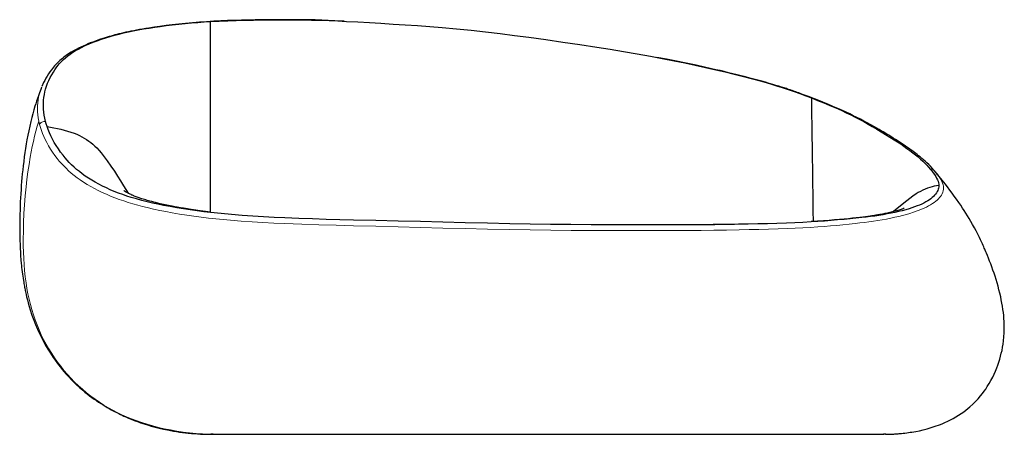
# Model space of a CAD drawing. Units: inches. Extents: x 106 to 3634, y 55 to 2329.
# Drawn here: x 106 to 1952, y 354 to 1131 of the extents above; entities that cross this region are included whole.
import ezdxf

# ---------------------------------------------------------------- set-up
doc = ezdxf.new("R2010")
doc.units = ezdxf.units.IN
doc.header["$MEASUREMENT"] = 0
doc.layers.add('Capa 1', color=7, linetype='Continuous')

msp = doc.modelspace()

# ---------------------------------------------------------------- linework, layer by layer
at = {"layer": 'Capa 1', "color": 7, "lineweight": 25}
for points in [[(713.9, 1128.5), (696.5, 1129.4), (684.4, 1130), (672.3, 1130.5), (660.1, 1130.9), (647.8, 1131.1), (635.4, 1131.3), (623.1, 1131.3), (610.5, 1131.4), (598, 1131.4), (585.4, 1131.4), (572.7, 1131.3), (560, 1131.2), (547.3, 1131), (534.4, 1130.8), (521.5, 1130.5), (508.6, 1130.1), (495.6, 1129.6), (482.6, 1129), (469.6, 1128.4), (456.2, 1127.6), (442.9, 1126.7), (429.6, 1125.6), (416.4, 1124.4), (403.9, 1123.2), (391.6, 1121.8), (380.1, 1120.4), (368.7, 1118.9), (358.3, 1117.4), (347.9, 1115.8), (341.9, 1114.8), (335.9, 1113.8), (330.3, 1112.8), (324.7, 1111.8), (319.5, 1110.8), (314.3, 1109.7), (309.5, 1108.7), (304.7, 1107.7), (300.2, 1106.7), (295.8, 1105.6), (291.8, 1104.6), (287.8, 1103.6), (284.2, 1102.7), (280.7, 1101.7), (277, 1100.7), (273.3, 1099.7), (269.6, 1098.6), (265.9, 1097.5), (261.4, 1096), (256.9, 1094.6), (252.1, 1092.9), (247.5, 1091.2), (242.7, 1089.5), (238.1, 1087.7), (233.5, 1085.8), (229, 1083.9), (224.5, 1081.9), (220, 1079.8), (215.8, 1077.8), (211.7, 1075.6), (207.6, 1073.5), (202.4, 1070.4), (197.3, 1067.2), (192.8, 1064.1), (188.4, 1060.9), (185.8, 1058.8), (183.3, 1056.8), (181.2, 1054.9), (179.2, 1053.1), (177.5, 1051.5), (176, 1049.9), (174.4, 1048.3), (172.9, 1046.7), (171, 1044.6), (169.2, 1042.5), (167, 1039.9), (165, 1037.2), (162.3, 1033.5), (159.7, 1029.6), (157.2, 1025.7), (154.8, 1021.6), (152.6, 1017.5), (150.4, 1013.3), (147.1, 1005.8)], [(154.1, 940.6), (152.7, 946.5), (151.7, 952.3), (150.9, 958), (150.4, 963.7), (150.1, 969.4), (150.2, 975.1), (150.5, 980.4), (151.1, 985.7), (151.9, 990.9), (153, 996.1), (154.3, 1001.2), (156, 1006.7), (158, 1012.1), (160.3, 1017.4), (162.8, 1022.7), (165.7, 1028), (168.8, 1033.2), (171.4, 1037.3), (174.2, 1041.3), (177.2, 1045.2), (180.5, 1049.1), (184, 1052.9), (187.8, 1056.6), (191.7, 1060.1), (196, 1063.6), (200.5, 1066.9), (205.4, 1070.2), (210.5, 1073.3), (215.9, 1076.4), (221.6, 1079.3), (228.5, 1082.7), (235.7, 1085.9), (243.2, 1089), (250.9, 1091.9), (258.9, 1094.8), (267.1, 1097.5), (275.2, 1099.9), (283.5, 1102.3), (292, 1104.5), (300.6, 1106.6), (309.4, 1108.6), (318.4, 1110.5), (327.6, 1112.2), (337.8, 1114.1), (348.2, 1115.8), (358.8, 1117.4), (369.4, 1118.9), (380.2, 1120.3), (391.9, 1121.8), (403.8, 1123.1), (415.7, 1124.3), (427.7, 1125.4), (439.7, 1126.3), (451.7, 1127.2), (463.8, 1127.9)], [(463.8, 1127.9), (479.8, 1128.8), (495.7, 1129.5), (511.8, 1130), (527.9, 1130.5), (544, 1130.8), (560.1, 1131.1), (575.4, 1131.2), (590.6, 1131.3), (605.9, 1131.3), (621.2, 1131.2), (636.6, 1131.1), (653, 1130.8), (669.4, 1130.4), (685.8, 1129.8), (702.2, 1129.1), (718.5, 1128.3), (740, 1127.1), (761.4, 1125.9), (782.9, 1124.7), (805.9, 1123.3), (828.9, 1121.9), (851.8, 1120.4), (874.8, 1118.8), (897.8, 1116.9), (925, 1114.5), (952.3, 1111.7), (979.5, 1108.6), (1006.6, 1105.4), (1033.7, 1101.9), (1060.8, 1098.3), (1092.6, 1094), (1124.4, 1089.5), (1156.2, 1084.8), (1187.8, 1079.9), (1213.1, 1075.8), (1238.4, 1071.6), (1263.6, 1067.2), (1288.7, 1062.7), (1313.7, 1058.1), (1333.4, 1054.3), (1352.9, 1050.3), (1372.4, 1046.3), (1391.9, 1042), (1411.3, 1037.6), (1428.6, 1033.6), (1445.8, 1029.3), (1462.9, 1025), (1480, 1020.5), (1496.8, 1015.8), (1513.6, 1011), (1524.8, 1007.6), (1535.9, 1004.1), (1547, 1000.4), (1558, 996.6), (1569, 992.7), (1579.9, 988.7), (1590.6, 984.5)], [(463.8, 769.9), (463.8, 773.7), (463.8, 782.4), (463.8, 791.2), (463.8, 800.2), (463.8, 809.3), (463.8, 816.6), (463.8, 823.9), (463.8, 831.4), (463.8, 839), (463.8, 848.2), (463.8, 857.4), (463.8, 866.8), (463.8, 876.2), (463.8, 885.6), (463.8, 895.1), (463.8, 919.2), (463.8, 943.5), (463.8, 967.6), (463.8, 981.9), (463.8, 996.1), (463.8, 1010.2), (463.8, 1024.2), (463.8, 1033.3), (463.8, 1042.3), (463.8, 1051.3), (463.8, 1060.2), (463.8, 1069), (463.8, 1077.7), (463.8, 1086.2), (463.8, 1090.5), (463.8, 1094.6), (463.8, 1098.7), (463.8, 1102.7), (463.8, 1106.6), (463.8, 1110.4), (463.8, 1114), (463.8, 1116.3), (463.8, 1118.5), (463.8, 1120.5), (463.8, 1122.2), (463.8, 1123.7), (463.8, 1124.9), (463.8, 1125.9), (463.8, 1126.8), (463.8, 1127.4), (463.8, 1127.9)], [(1820.2, 849.2), (1817.1, 852.7), (1813.7, 856.3), (1810.5, 859.5), (1807.1, 862.8), (1803.9, 865.7), (1800.5, 868.7), (1797.4, 871.3), (1794.3, 873.9), (1791.5, 876.2), (1788.6, 878.4), (1786.2, 880.3), (1783.7, 882.2), (1781.3, 884), (1778.8, 885.8), (1774.9, 888.6), (1771, 891.4), (1766.8, 894.4), (1762.4, 897.3), (1757.8, 900.4), (1753.1, 903.5), (1748.5, 906.5), (1743.9, 909.4), (1739.7, 912), (1735.6, 914.6), (1732, 916.7), (1728.4, 918.9), (1724.9, 921), (1721.4, 923.1), (1717.4, 925.4), (1713.4, 927.7), (1707.6, 931), (1701.7, 934.3), (1695.3, 937.8), (1688.8, 941.3), (1682.3, 944.7), (1675.8, 948), (1669.1, 951.3), (1662.4, 954.6), (1655.7, 957.8), (1648.9, 960.9), (1639.9, 964.9), (1630.9, 968.8), (1621.4, 972.8), (1611.7, 976.8), (1601.5, 980.8), (1591.2, 984.8), (1587.1, 986.4), (1583.1, 987.9), (1579.4, 989.3), (1575.7, 990.7), (1572.5, 991.9), (1569.4, 993.1), (1566.7, 994), (1564, 995), (1561.6, 995.9), (1559.1, 996.7), (1557.4, 997.3), (1555.7, 997.9), (1554.6, 998.3), (1553.4, 998.7), (1552.1, 999.1), (1550.7, 999.6), (1549.1, 1000.1), (1547.5, 1000.7), (1545.5, 1001.3), (1543.6, 1002), (1541.4, 1002.7), (1539.2, 1003.4), (1534.4, 1004.9), (1529.6, 1006.4), (1523.7, 1008.2), (1517.9, 1009.9), (1511.1, 1011.9), (1504.3, 1013.9), (1497.3, 1015.9), (1490.3, 1017.8), (1482.6, 1019.9), (1474.8, 1022), (1466.9, 1024), (1458.9, 1026.1), (1451, 1028.1), (1443.1, 1030.1), (1435.2, 1032), (1427.2, 1033.9), (1419.3, 1035.8), (1411.4, 1037.6), (1392.8, 1041.9), (1374.2, 1045.9), (1355.5, 1049.8), (1337.2, 1053.5), (1318.8, 1057.1), (1300.4, 1060.6), (1300.3, 1060.6)], [(146.7, 1004.8), (145.9, 1002.6), (145, 1000.5), (142.7, 994.4), (140.6, 988.3), (138.8, 983.3), (137.2, 978.3), (135.7, 973.7), (134.3, 969.1), (132.2, 962), (130.2, 954.9), (128.4, 947.8), (126.6, 940.7), (124.5, 931.9), (122.6, 923.2), (120.9, 914.8), (119.3, 906.3), (117.9, 898.2), (116.6, 890), (115.3, 882), (114.2, 873.9), (113.1, 865.6), (112.1, 857.3), (111.3, 849.7), (110.5, 842), (109.9, 834.8), (109.3, 827.6), (108.7, 820.1), (108.1, 812.6), (107.7, 804.9), (107.2, 797.2), (106.8, 789.6), (106.5, 782), (106.2, 774.1), (106, 766.3), (105.8, 758.2), (105.7, 750.1), (105.6, 741.8), (105.6, 733.4), (105.7, 725.2), (105.9, 716.9), (106.2, 709.4), (106.5, 702), (106.9, 695.1), (107.4, 688.3), (107.9, 681.2), (108.5, 674.2), (108.9, 670.4), (109.3, 666.6), (109.8, 662.6), (110.3, 658.6), (110.8, 654.3), (111.4, 650.1), (112, 646.2), (112.6, 642.3), (113.1, 639.3), (113.6, 636.2), (114, 634), (114.4, 631.7), (114.8, 629.7), (115.2, 627.8), (115.9, 624.2), (116.6, 620.6), (117.7, 616), (118.7, 611.4), (120.1, 605.7), (121.6, 600.1), (123.5, 593.4), (125.5, 586.9), (128.6, 577.3), (132.1, 567.8), (135.4, 559.3), (138.9, 551), (142.3, 543.7), (145.8, 536.4), (149, 530.1), (152.4, 523.9), (155.5, 518.5), (158.6, 513.1), (161.9, 507.8), (165.2, 502.6), (168.6, 497.5), (172.1, 492.5), (175.3, 488.2), (178.5, 483.9), (181.9, 479.5), (185.3, 475.3), (189.1, 470.7), (193, 466.2), (197.5, 461.3), (202, 456.5), (207, 451.4), (212.1, 446.5), (217.9, 441.2), (223.8, 436.1), (228, 432.6), (232.3, 429.2), (236.7, 425.9), (240.9, 422.8), (245.1, 419.7), (249.5, 416.7), (253.6, 414), (257.7, 411.3), (261.9, 408.7), (265.8, 406.4), (269.7, 404.1), (273.7, 401.8), (277.4, 399.8), (281, 397.8), (284.7, 395.9), (288.1, 394.2), (291.5, 392.5), (294.8, 390.8), (298, 389.3), (301.2, 387.8), (304.4, 386.4), (309.6, 384.1), (314.8, 382), (320.5, 379.7), (326.3, 377.5), (332.5, 375.3), (338.8, 373.2), (345.6, 371.1), (352.5, 369.1), (359.9, 367.1), (367.3, 365.2), (375.2, 363.4), (383.1, 361.7), (388.6, 360.6), (394, 359.7), (399.5, 358.8), (405.1, 357.9), (410.7, 357.2), (416.3, 356.5), (421.8, 355.9), (427.6, 355.3), (433.3, 354.9), (439, 354.5), (444.7, 354.1), (452.6, 353.8), (460.5, 353.6), (468.4, 353.6)], [(146.7, 1004.8), (146.8, 1005.1)], [(146.8, 1005.1), (146.7, 1004.9), (146.7, 1004.7)], [(1590.6, 984.5), (1590.6, 983.6), (1590.6, 982.5), (1590.6, 981.1), (1590.6, 979.6), (1590.6, 977.4), (1590.7, 974.9), (1590.7, 972.2), (1590.7, 968.7), (1590.8, 965.1), (1590.8, 961.3), (1590.9, 957.5), (1590.9, 953.5), (1591, 946.9), (1591.1, 940.1), (1591.2, 933.2), (1591.3, 926.4), (1591.4, 919.5), (1591.5, 912.7), (1591.8, 892.2), (1592.1, 871.7), (1592.4, 851.4), (1592.6, 831.1), (1592.8, 819.9), (1593, 808.7), (1593.1, 797.5), (1593.3, 786.5), (1593.3, 779.6), (1593.4, 772.8), (1593.5, 766.1), (1593.6, 759.6), (1593.7, 752.7)], [(1590.6, 984.5), (1602.2, 980), (1613.6, 975.4), (1624.9, 970.6), (1636.1, 965.8), (1647.3, 960.9), (1656, 956.9), (1664.5, 952.9), (1672.9, 948.7), (1681.1, 944.4), (1689.1, 940.1), (1696.9, 935.6), (1704.7, 931.1), (1713.2, 926.2), (1721.5, 921.3), (1729.7, 916.3), (1737.8, 911.3), (1745.6, 906.3), (1751.9, 902.3), (1758, 898.2), (1763.9, 894.1), (1769.7, 890), (1775.2, 885.9), (1780.6, 881.9), (1785.7, 877.9), (1790.5, 873.9), (1795.1, 870), (1799.4, 866.1), (1803.4, 862.3), (1807, 858.5), (1810.4, 854.8), (1813.5, 851.2)], [(156.9, 931.2), (155.4, 935.9), (154.1, 940.6)], [(463.8, 769.7), (451, 771.2), (438.2, 772.8), (425.5, 774.5), (412.8, 776.5), (400.2, 778.5), (387.7, 780.7), (375.2, 783.1), (364.9, 785.2), (354.7, 787.5), (344.6, 789.8), (334.6, 792.4), (324.7, 795.1), (315, 798), (306.8, 800.6), (298.8, 803.3), (290.9, 806.2), (283.1, 809.2), (275.6, 812.4), (268.2, 815.7), (261, 819.1), (254.1, 822.7), (247.3, 826.4), (240.8, 830.2), (234.6, 834.1), (228.7, 838.1), (223, 842.2), (217.5, 846.3), (212.4, 850.6), (207.5, 854.9), (203, 859.2), (198.6, 863.6), (194.5, 868.1), (190.6, 872.5), (187, 877), (182.4, 883.1), (178.1, 889.1), (174.2, 895.2), (170.5, 901.3), (167.2, 907.4), (164.2, 913.3), (161.5, 919.3), (159.1, 925.2), (156.9, 931.2)], [(156.9, 931.2), (163.4, 930), (169.9, 928.7), (176.4, 927.4), (182.8, 925.9), (189.2, 924.3), (195.6, 922.5), (201.8, 920.6), (208, 918.3), (212.8, 916.4), (217.5, 914.2), (222.1, 911.9), (226.6, 909.4), (231, 906.7), (235.2, 903.8), (239.2, 900.8), (243.1, 897.6), (246.8, 894.2), (250.3, 890.7), (254.5, 886.1), (258.6, 881.4), (262.4, 876.6), (266.1, 871.7), (269.7, 866.8), (276.6, 856.9), (283.2, 847), (289.2, 838.1), (294.9, 829.1), (300.5, 820), (308.8, 806)], [(1813.5, 851.2), (1816.4, 847.6), (1819.1, 844.1), (1821.5, 840.8), (1823.6, 837.5), (1825.4, 834.3), (1826.9, 831.2), (1828.1, 828.2), (1828.8, 825.5), (1829.3, 822.9), (1829.4, 820.3)], [(1729.7, 353.6), (1732.4, 353.6), (1735.3, 353.7), (1737.7, 353.7), (1740.3, 353.8), (1741.9, 353.9), (1743.5, 354), (1745.3, 354.1), (1747.1, 354.2), (1749.1, 354.3), (1751.1, 354.5), (1753.2, 354.7), (1755.2, 354.8), (1757.3, 355), (1759.4, 355.2), (1762.7, 355.6), (1765.9, 355.9), (1769.2, 356.3), (1772.5, 356.8), (1775.8, 357.3), (1779.1, 357.8), (1786.1, 359), (1793, 360.4), (1799.9, 361.9), (1807.5, 363.9), (1815, 366.1), (1822.8, 368.6), (1830.5, 371.4), (1835.8, 373.5), (1841, 375.7), (1846.1, 378.1), (1851.4, 380.7), (1856.5, 383.4), (1861.6, 386.3), (1866.7, 389.4), (1871.6, 392.6), (1876.4, 396), (1880.3, 399), (1884.1, 402), (1887.8, 405.1), (1893.1, 410), (1898.3, 415.1), (1903.1, 420.3), (1907.8, 425.8), (1911.1, 429.9), (1914.3, 434.2), (1917.4, 438.5), (1920.3, 443), (1923.9, 448.8), (1927.3, 454.7), (1930.5, 460.7), (1933.2, 466.4), (1935.8, 472.2), (1938.2, 478.1), (1940.2, 483.5), (1942.1, 489), (1943.9, 494.6), (1945.4, 500), (1946.7, 505.5), (1948, 511), (1949.1, 516.9), (1950.1, 522.8), (1950.9, 528.7), (1951.6, 536.3), (1952.1, 543.9), (1952.3, 549.2), (1952.3, 554.5), (1952.2, 559.8), (1952, 565.4), (1951.6, 570.9), (1951.2, 576.4), (1950.5, 582.2), (1949.8, 588), (1948.9, 593.7), (1947.9, 599.8), (1946.7, 605.7), (1945.5, 611.7), (1943.9, 618.3), (1942.3, 624.8), (1940.6, 631.3), (1938.7, 637.6), (1936.9, 643.8), (1934.9, 650), (1933, 655.9), (1930.9, 661.8), (1928.9, 667.6), (1926.8, 673.3), (1924.8, 678.7), (1922.6, 684.2), (1920.8, 688.8), (1918.9, 693.4), (1917.8, 696.1), (1916.6, 698.9), (1915.7, 701), (1914.8, 703), (1913.7, 705.5), (1912.7, 707.9), (1911.2, 711.2), (1909.6, 714.5), (1907.7, 718.6), (1905.7, 722.8), (1902.6, 729), (1899.4, 735.2), (1896.2, 741.1), (1892.9, 747.1), (1889.6, 752.7), (1886.3, 758.4), (1883.2, 763.5), (1880.1, 768.5), (1877, 773.4), (1873.9, 778.1), (1870.5, 783.3), (1867, 788.5), (1862.7, 794.6), (1858.4, 800.6), (1854.5, 806.1), (1850.4, 811.5), (1845.8, 817.6), (1841.1, 823.6), (1835.7, 830.5), (1830.3, 837.2), (1827.2, 841), (1824.1, 844.7)], [(1824, 844.9), (1822.1, 847.1), (1820.2, 849.2)], [(1824.5, 844.3), (1824.2, 844.6), (1824, 844.9)], [(1829.4, 820.3), (1829.3, 817.9), (1828.9, 815.6), (1828.2, 813.3), (1827.4, 811), (1826.3, 808.8), (1824.9, 806.5), (1823.3, 804.2), (1821.5, 802), (1819.4, 799.8), (1817.1, 797.7), (1814.5, 795.6), (1811.7, 793.5), (1808.6, 791.4), (1805.2, 789.4), (1801.5, 787.5), (1797.5, 785.6), (1793.2, 783.7), (1788.7, 781.9), (1783.9, 780.1), (1778.9, 778.4), (1773.7, 776.7), (1767.4, 774.9), (1760.8, 773.1), (1754.1, 771.5), (1747, 769.9), (1739.8, 768.3), (1732.4, 766.9), (1724.9, 765.5), (1717.2, 764.3), (1709.3, 763.1), (1701.3, 762), (1693.2, 761), (1685, 760.1), (1674, 758.9), (1662.9, 757.8), (1651.7, 756.8), (1639.6, 755.7), (1627.3, 754.7), (1615, 753.7), (1602.5, 752.8), (1590, 752)], [(1829.4, 820.3), (1825.1, 819.8), (1820.8, 819), (1816.7, 818.1), (1812.5, 816.9), (1808, 815.3), (1803.6, 813.5), (1799.3, 811.5), (1795.1, 809.3), (1791, 807), (1787, 804.5), (1780.9, 800.5), (1775, 796.2), (1769.2, 791.8), (1760.7, 784.9), (1744.7, 771.4)], [(463.8, 770.6), (454.1, 771.7), (444.4, 772.9), (435.9, 774.1), (427.5, 775.3), (420.3, 776.4), (413.1, 777.6), (407.1, 778.6), (401.1, 779.6), (396.3, 780.5), (391.6, 781.4), (388, 782.1), (384.5, 782.8), (381.5, 783.4), (378.5, 784.1), (375.5, 784.7), (372.4, 785.4), (366.4, 786.8), (360.5, 788.2), (356.9, 789.1), (353.3, 790.1), (349.8, 791), (347.2, 791.7), (344.7, 792.5), (342.1, 793.2), (339.6, 794), (337, 794.8), (334.5, 795.6), (332.8, 796.1), (331.2, 796.7), (329.4, 797.3), (327.6, 798), (325.7, 798.6), (323.9, 799.3), (322.2, 800), (320.6, 800.6), (319.5, 801.1), (318.4, 801.5), (317.2, 802), (316.1, 802.5), (314.4, 803.2), (312.8, 804), (311.3, 804.7), (309.9, 805.4), (308.9, 805.9), (307.9, 806.4), (307.1, 806.9), (306.4, 807.3), (305.6, 807.8), (304.8, 808.2), (304, 808.7), (303.2, 809.2), (302.5, 809.7), (301.9, 810.1), (301.4, 810.4), (301.1, 810.7), (300.8, 810.9), (300.8, 810.9)], [(1764.3, 777.5), (1764.3, 777.5), (1764.2, 777.5), (1764, 777.4), (1763.6, 777.2), (1762.9, 777), (1762, 776.6), (1761, 776.2), (1759.9, 775.8), (1758.6, 775.4), (1757.2, 774.9), (1755, 774.2), (1752.8, 773.5), (1750.2, 772.8), (1747.5, 772), (1745, 771.4), (1742.5, 770.7), (1740, 770.1), (1737.5, 769.5), (1735.4, 769.1), (1733.2, 768.6), (1730.9, 768.1), (1728.5, 767.6), (1726.1, 767.1), (1723.6, 766.6), (1721.4, 766.2), (1719.1, 765.8), (1717, 765.4), (1715, 765), (1713.1, 764.7), (1711.3, 764.4), (1709.1, 764), (1706.9, 763.7), (1703.9, 763.2), (1701, 762.8), (1696.6, 762.2), (1692.2, 761.6), (1686.7, 761), (1681.1, 760.3), (1674.5, 759.6), (1667.8, 758.9), (1660, 758.1), (1652.1, 757.4), (1643.1, 756.5), (1633.9, 755.7), (1623.7, 754.8), (1613.3, 754), (1601.8, 753.2), (1590.1, 752.5)], [(1590, 752), (1574.7, 751.2), (1559.3, 750.5), (1543.8, 749.8), (1525.9, 749.2), (1507.9, 748.6), (1489.9, 748.2), (1471.8, 747.8), (1453.7, 747.5), (1429.9, 747.2), (1406.1, 746.9), (1382.3, 746.7), (1350.3, 746.5), (1318.3, 746.4), (1286.3, 746.4), (1254.2, 746.4), (1216, 746.5), (1177.7, 746.6), (1139.5, 746.9), (1101.2, 747.4), (1062.9, 748), (1024.6, 748.7), (982.8, 749.6), (941, 750.5), (899.2, 751.5), (857.4, 752.5), (815.6, 753.5), (773.8, 754.5), (731.9, 755.5), (706.2, 756.1), (680.4, 756.8), (654.7, 757.6), (628.9, 758.5), (603.2, 759.4), (583, 760.3), (562.9, 761.4), (542.8, 762.6), (522.7, 764.1), (502.6, 765.8), (483.2, 767.6), (463.8, 769.7)], [(1446, 747.4), (1439.7, 747.3), (1433.3, 747.2), (1425.8, 747), (1418.2, 746.9), (1409.4, 746.8), (1400.6, 746.7), (1390.5, 746.6), (1380.5, 746.5), (1369.5, 746.4), (1358.6, 746.4), (1343.9, 746.3), (1329.2, 746.3), (1313.5, 746.3), (1297.7, 746.3), (1280.9, 746.3), (1264, 746.3), (1262.6, 746.4), (1261.3, 746.4)], [(1590.1, 752.4), (1590.1, 752.4), (1590, 752)], [(468.4, 353.6), (466.9, 353.6), (465.7, 353.6), (464.9, 353.6), (464.4, 353.6), (464.2, 353.6), (464.4, 353.6), (464.9, 353.6), (465.7, 353.6), (466.9, 353.6), (468.4, 353.6), (470.3, 353.6), (472.6, 353.6)], [(472.6, 353.6), (474.7, 353.6), (477.1, 353.6), (479.7, 353.6), (482.6, 353.6), (485.7, 353.6), (489.1, 353.6), (492.8, 353.6), (496.8, 353.6), (501.1, 353.6), (505.6, 353.6), (510.4, 353.6), (515.5, 353.6), (521, 353.6), (526.6, 353.6), (533.3, 353.6), (540.4, 353.6), (547.6, 353.6), (555.3, 353.6), (563.2, 353.6), (571.3, 353.6), (579.7, 353.6), (586.5, 353.6), (593.3, 353.6), (600.4, 353.6), (607.4, 353.6), (614.7, 353.6), (621.9, 353.6), (629.4, 353.6), (639.9, 353.6), (650.5, 353.6), (661.2, 353.6), (671.9, 353.6), (682.6, 353.6), (693.2, 353.6), (703.7, 353.6), (715.4, 353.6), (726.8, 353.6), (738.3, 353.6), (749.7, 353.6), (761, 353.6), (768.9, 353.6), (776.8, 353.6), (784.4, 353.6), (792.2, 353.6), (800.1, 353.6), (807.9, 353.6), (815.5, 353.6), (823.8, 353.6), (832.2, 353.6), (840.4, 353.6), (848.5, 353.6), (856.6, 353.6), (868.8, 353.6), (880.7, 353.6), (892.5, 353.6), (904.2, 353.6), (915.7, 353.6), (927, 353.6), (929.4, 353.6), (931.9, 353.6), (934.2, 353.6), (936.5, 353.6), (938.9, 353.6), (941.3, 353.6), (943.7, 353.6), (945.4, 353.6), (947.2, 353.6), (949, 353.6), (950.9, 353.6), (952.8, 353.6), (954.7, 353.6), (956.4, 353.6), (958.7, 353.6), (961.2, 353.6), (963.8, 353.6), (966.7, 353.6), (968.6, 353.6), (970, 353.6), (971.7, 353.6), (973.5, 353.6), (975.1, 353.6), (976, 353.6), (976.9, 353.6), (977.6, 353.6), (978.3, 353.6), (979.1, 353.6), (982.8, 353.6), (986.1, 353.6), (989.7, 353.6), (992.9, 353.6), (996.4, 353.6), (1000, 353.6), (1003.2, 353.6), (1006.4, 353.6), (1009.3, 353.6), (1012.3, 353.6), (1014.2, 353.6), (1017.6, 353.6), (1020.7, 353.6), (1023.1, 353.6), (1025.9, 353.6), (1028.7, 353.6), (1034.6, 353.6), (1041, 353.6), (1047, 353.6), (1053.2, 353.6), (1059.2, 353.6), (1065.2, 353.6), (1076.9, 353.6), (1088.5, 353.6), (1099.8, 353.6), (1111.1, 353.6), (1122.5, 353.6), (1133.6, 353.6), (1144.5, 353.6), (1154.5, 353.6), (1164.5, 353.6), (1174.2, 353.6), (1183.8, 353.6), (1193.5, 353.6), (1203, 353.6), (1218.1, 353.6), (1233.2, 353.6), (1247.9, 353.6), (1262.5, 353.6), (1276.9, 353.6), (1291.1, 353.6), (1307.6, 353.6), (1324, 353.6), (1340.2, 353.6), (1356.3, 353.6), (1372.2, 353.6), (1388.1, 353.6), (1403.9, 353.6), (1419.9, 353.6), (1428.2, 353.6), (1436.3, 353.6), (1444.7, 353.6), (1452.9, 353.6), (1461.4, 353.6), (1469.7, 353.6), (1479, 353.6), (1488.3, 353.6), (1497.7, 353.6), (1507.2, 353.6), (1516.8, 353.6), (1526.7, 353.6), (1536.6, 353.6), (1547.1, 353.6), (1556.1, 353.6), (1565.6, 353.6), (1575.1, 353.6), (1584.8, 353.6), (1590.1, 353.6), (1595.3, 353.6), (1600.6, 353.6), (1605.9, 353.6), (1611.4, 353.6), (1616.7, 353.6), (1624.5, 353.6), (1632.4, 353.6), (1640.1, 353.6), (1647.7, 353.6), (1655.3, 353.6), (1662.7, 353.6), (1669.5, 353.6), (1676.1, 353.6), (1682.5, 353.6), (1688.6, 353.6), (1694.4, 353.6), (1698.3, 353.6), (1702, 353.6), (1705.6, 353.6), (1708.9, 353.6), (1712, 353.6), (1714.8, 353.6), (1717.3, 353.6), (1719.6, 353.6), (1721.2, 353.6), (1722.7, 353.6), (1723.9, 353.6), (1724.9, 353.6), (1725.7, 353.6), (1726.3, 353.6), (1726.6, 353.6), (1726.5, 353.6), (1726, 353.6)], [(1729.9, 353.6), (1726, 353.6)]]:
    msp.add_lwpolyline(points, dxfattribs=at)
at = {"layer": 'Capa 1', "color": 7, "lineweight": 9}
for points in [[(141.4, 941.2), (140.3, 947), (139.6, 952.8), (139.1, 958.5), (139, 964.3), (139.1, 969.9), (139.5, 975.6), (140.2, 980.9), (141.1, 986.2), (142.3, 991.5), (143.8, 996.7), (146.7, 1004.8)], [(141.4, 941.2), (138.6, 931.9), (136, 922.4), (133.6, 912.8), (131.3, 903.1), (129.2, 893.3), (127.2, 883.4), (125.4, 873.4), (123.1, 859.6), (121, 845.7), (119.2, 831.7), (117.6, 817.6), (116, 800.9), (114.7, 784.2), (113.7, 767.7), (113, 751.2), (112.5, 735), (112.3, 719), (112.4, 707.1), (112.6, 695.3), (113.1, 683.6), (113.8, 672.1), (114.8, 660.6), (116, 649.2), (117.5, 638), (119.3, 626.8), (121.1, 616.9), (123.2, 607), (125.6, 597.3), (128.3, 587.5), (131.3, 577.9), (134.5, 568.4), (138.1, 558.9), (141.9, 549.6), (146.1, 540.5), (150.5, 531.4), (155.3, 522.5), (160.3, 513.7), (165.7, 504.9), (171.1, 496.9), (176.7, 488.9), (182.5, 481.1), (188.7, 473.5), (195.1, 466), (201.8, 458.7), (208.7, 451.6), (215.9, 444.7), (223.3, 438), (231, 431.5), (238.8, 425.3), (246.9, 419.4), (255.2, 413.7), (263.7, 408.3), (271.9, 403.5), (280.2, 398.9), (288.7, 394.5), (297.4, 390.4), (306.2, 386.5), (315.2, 382.8), (324.3, 379.3), (334.5, 375.7), (344.8, 372.4), (355.2, 369.4), (365.7, 366.6), (376.3, 364.1), (388.3, 361.7), (400.3, 359.5), (412.3, 357.7), (424.4, 356.2), (436.5, 355.1), (448.6, 354.2), (460.6, 353.7), (472.6, 353.6)], [(142.9, 934.7), (142.1, 938), (141.4, 941.2)], [(154.1, 940.6), (152.4, 940.7), (150.7, 940.5), (149, 940), (147.4, 939.4), (146, 938.5), (144.7, 937.4), (143.7, 936.1), (142.9, 934.7)], [(1821, 848.5), (1824, 844.8), (1826.8, 841.3), (1829.4, 837.9), (1831.6, 834.5), (1833.6, 831.2), (1835.3, 828), (1836.6, 824.9), (1837.5, 821.9), (1838.1, 819), (1838.3, 816.1), (1838.1, 813.2), (1837.6, 810.4), (1836.8, 807.6), (1835.5, 804.8), (1834.2, 802.4), (1832.6, 800), (1830.8, 797.7), (1828.7, 795.4), (1826.3, 793.1), (1823.7, 790.9), (1820.8, 788.6), (1817.6, 786.4), (1814.1, 784.3), (1810.4, 782.1), (1806.3, 780), (1801.9, 778), (1797.3, 776), (1792.4, 774), (1787.2, 772.1), (1781.8, 770.2), (1775.3, 768.1), (1768.6, 766.2), (1761.6, 764.3), (1754.4, 762.4), (1746.9, 760.7), (1739.2, 759), (1731.4, 757.4), (1723.4, 756), (1715.2, 754.6), (1706.8, 753.3), (1698.4, 752.1), (1689.9, 751.1), (1681.2, 750), (1672.5, 749.1), (1661.1, 747.8), (1649.6, 746.7), (1637.9, 745.6), (1626.2, 744.5), (1614.4, 743.6), (1602.5, 742.7), (1588.5, 741.8), (1574.5, 741), (1560.3, 740.3), (1546.2, 739.6), (1528.1, 739), (1509.9, 738.4), (1491.7, 737.9), (1473.5, 737.5), (1455.3, 737.1), (1431.4, 736.8), (1407.5, 736.5), (1383.5, 736.2), (1351.4, 736), (1319.3, 735.9), (1287.2, 735.8), (1255, 735.8), (1216.6, 735.8), (1178.3, 735.9), (1139.9, 736.2), (1101.5, 736.6), (1063.1, 737.2), (1024.7, 737.9), (982.8, 738.7), (940.9, 739.6), (899, 740.6), (857.1, 741.6), (815.2, 742.7), (773.3, 743.8), (731.4, 744.9), (699.2, 745.7), (666.9, 746.6), (634.7, 747.6), (602.4, 748.8), (582.1, 749.7), (561.8, 750.7), (541.5, 751.9), (521.2, 753.4), (500.9, 755.1), (487.2, 756.4), (473.5, 757.8), (459.8, 759.3), (446.1, 760.9), (432.5, 762.7), (418.9, 764.7), (405.3, 766.8), (391.8, 769.1), (379.9, 771.3), (368.2, 773.6), (356.5, 776.1), (344.9, 778.8), (335.8, 781), (326.9, 783.4), (318, 785.9), (309.2, 788.6), (300.8, 791.3), (292.4, 794.2), (284.2, 797.3), (276.1, 800.4), (268.2, 803.8), (260.5, 807.3), (253.1, 810.9), (245.8, 814.7), (238.8, 818.5), (232.1, 822.5), (225.6, 826.6), (219.3, 830.8), (213.4, 835), (207.7, 839.3), (202.4, 843.7), (197.3, 848.1), (192.6, 852.6), (188.1, 857.1), (183.9, 861.6), (179.9, 866.2), (176.1, 870.7), (171.5, 876.7), (167.3, 882.7), (163.3, 888.7), (159.7, 894.8), (156.4, 900.8), (153.3, 906.8), (150.7, 912.4), (148.4, 918), (146.3, 923.6), (144.5, 929.2), (142.9, 934.7)], [(1821, 848.5), (1820.2, 849.2), (1819.5, 849.8), (1818.6, 850.3), (1817.7, 850.7), (1816.7, 851), (1815.7, 851.2), (1814.7, 851.2), (1813.5, 851.2)], [(463.8, 769.7), (463.8, 770.1), (463.8, 770.6)]]:
    msp.add_lwpolyline(points, dxfattribs=at)

doc.saveas('drawing.dxf')
